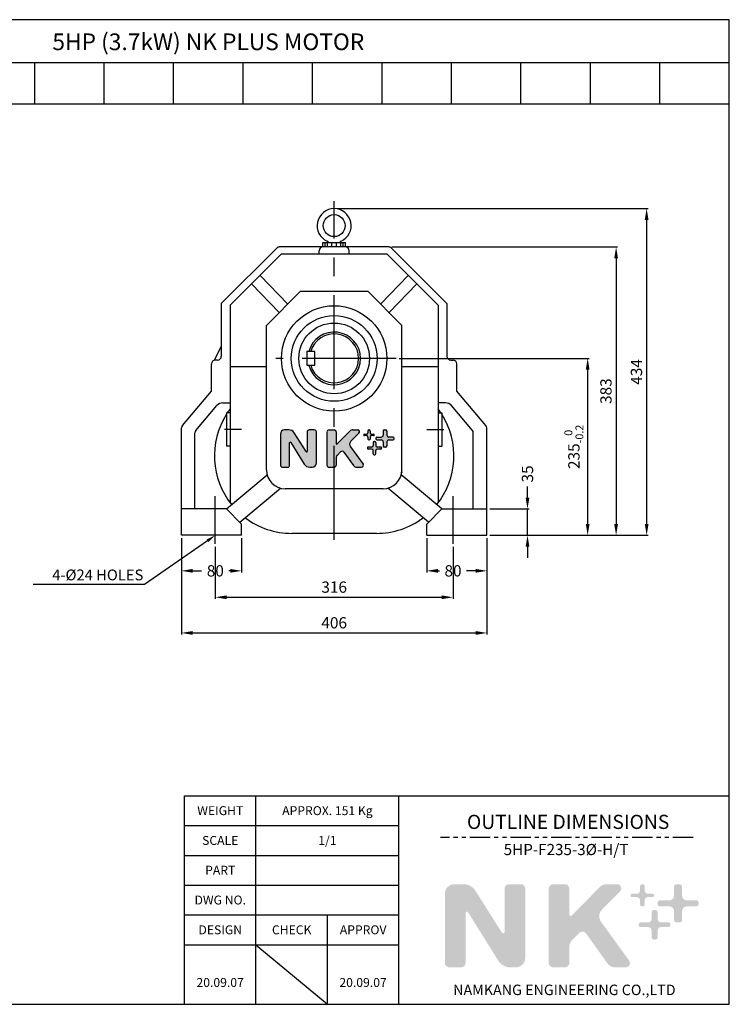
# Model space of a CAD drawing. Extents: x 1778 to 3628, y 0 to 1308.
# Drawn here: x 2684 to 3628, y 0 to 1308 of the extents above; entities that cross this region are included whole.
import ezdxf
from ezdxf.enums import TextEntityAlignment as Align

# ---------------------------------------------------------------- set-up
doc = ezdxf.new("R2010")
doc.units = 0
doc.header["$LTSCALE"] = 10
doc.header["$MEASUREMENT"] = 0
doc.linetypes.add('CENTER', pattern=[2, 1.25, -0.25, 0.25, -0.25])
doc.linetypes.add('PHANTOM', pattern=[63.5, 31.75, -6.35, 6.35, -6.35, 6.35, -6.35])
doc.layers.get('0').update_dxf_attribs({"linetype": 'CONTINUOUS'})
doc.layers.get('DEFPOINTS').update_dxf_attribs({"linetype": 'CONTINUOUS'})
for name, color, linetype in [('1', 7, 'CONTINUOUS'), ('CENTER', 1, 'CENTER'), ('PHANTOM', 1, 'PHANTOM')]:
    doc.layers.add(name, color=color, linetype=linetype)
doc.layers.add('AM_5', color=3, linetype='CONTINUOUS', lineweight=15)
doc.styles.add('SIMPLEX', font='simplex.shx')
doc.styles.get("Standard").update_dxf_attribs({"font": 'simplex.shx'})
doc.dimstyles.new('STANDARD$0', dxfattribs={"dimtxt": 0.18, "dimasz": 0.18, "dimexe": 0.18, "dimexo": 0.0625, "dimgap": 0.09, "dimtad": 0, "dimtih": 1, "dimtoh": 1, "dimdec": 4, "dimzin": 0, "dimdsep": 46, "dimtxsty": 'Standard', "dimcen": 0.09, "dimadec": 0, "dimazin": 0, "dimtfac": 1, "dimtdec": 4, "dimtofl": 0, "dimtmove": 0, "dimatfit": 3, "dimfxl": 0, "dimtolj": 1, "dimtzin": 0, "dimarcsym": 0})

# ---------------------------------------------------------------- blocks, each defined once
blk = doc.blocks.new('*D186')
at = {"layer": 'AM_5', "color": 31, "linetype": 'ByBlock', "lineweight": -2}
for p, q in [((2899.2, 619), (2899.2, 573.8)), ((2979.2, 619), (2979.2, 573.8)), ((2914.2, 575.8), (2926, 575.8)), ((2964.2, 575.8), (2962.3, 575.8))]:
    blk.add_line(p, q, dxfattribs=at)
at = {"layer": 'AM_5', "color": 31}
for points in [[(2914.2, 578.3), (2914.2, 573.3), (2899.2, 575.8)], [(2964.2, 578.3), (2964.2, 573.3), (2979.2, 575.8)]]:
    blk.add_solid(points, dxfattribs=at)
at = {"layer": 'DEFPOINTS', "color": 0}
for p in [(2899.2, 623), (2979.2, 623), (2979.2, 575.8)]:
    blk.add_point(p, dxfattribs=at)
at = {"layer": 'AM_5', "color": 31, "insert": (2944.2, 575.8), "char_height": 15, "attachment_point": 5, "style": 'SIMPLEX'}
blk.add_mtext('\\A1;80', dxfattribs=at)
blk = doc.blocks.new('*D187')
at = {"layer": 'AM_5', "color": 31, "linetype": 'ByBlock', "lineweight": -2}
for p, q in [((2899.2, 619), (2899.2, 491.3)), ((3305.2, 619), (3305.2, 491.3)), ((2914.2, 493.3), (3290.2, 493.3))]:
    blk.add_line(p, q, dxfattribs=at)
at = {"layer": 'AM_5', "color": 31}
for points in [[(2914.2, 495.8), (2914.2, 490.8), (2899.2, 493.3)], [(3290.2, 495.8), (3290.2, 490.8), (3305.2, 493.3)]]:
    blk.add_solid(points, dxfattribs=at)
at = {"layer": 'DEFPOINTS', "color": 0}
for p in [(2899.2, 623), (3305.2, 623), (3305.2, 493.3)]:
    blk.add_point(p, dxfattribs=at)
at = {"layer": 'AM_5', "color": 31, "insert": (3102.2, 506.8), "char_height": 15, "attachment_point": 5, "style": 'SIMPLEX'}
blk.add_mtext('\\A1;406', dxfattribs=at)
blk = doc.blocks.new('*D188')
at = {"layer": 'AM_5', "color": 31, "linetype": 'ByBlock', "lineweight": -2}
for p, q in [((3359.2, 673), (3359.2, 688)), ((3309.2, 658), (3361.2, 658)), ((3359.2, 623), (3359.2, 658)), ((3309.2, 623), (3361.2, 623)), ((3359.2, 608), (3359.2, 593))]:
    blk.add_line(p, q, dxfattribs=at)
at = {"layer": 'AM_5', "color": 31}
for points in [[(3356.7, 673), (3361.7, 673), (3359.2, 658)], [(3356.7, 608), (3361.7, 608), (3359.2, 623)]]:
    blk.add_solid(points, dxfattribs=at)
at = {"layer": 'DEFPOINTS', "color": 0}
for p in [(3305.2, 658), (3359.2, 658), (3305.2, 623)]:
    blk.add_point(p, dxfattribs=at)
at = {"layer": 'AM_5', "color": 31, "insert": (3359.2, 704.5), "char_height": 15, "attachment_point": 5, "rotation": 90, "style": 'SIMPLEX'}
blk.add_mtext('\\A1;35', dxfattribs=at)
blk = doc.blocks.new('*D189')
at = {"layer": 'AM_5', "color": 31, "linetype": 'ByBlock', "lineweight": -2}
for p, q in [((3188.5, 858), (3441.2, 858)), ((3439.2, 638), (3439.2, 843)), ((3309.2, 623), (3441.2, 623))]:
    blk.add_line(p, q, dxfattribs=at)
at = {"layer": 'AM_5', "color": 31}
for points in [[(3436.7, 843), (3441.7, 843), (3439.2, 858)], [(3436.7, 638), (3441.7, 638), (3439.2, 623)]]:
    blk.add_solid(points, dxfattribs=at)
at = {"layer": 'DEFPOINTS', "color": 0}
for p in [(3184.5, 858), (3439.2, 858), (3305.2, 623)]:
    blk.add_point(p, dxfattribs=at)
at = {"layer": 'AM_5', "color": 31, "insert": (3420.9, 740.5), "char_height": 15, "attachment_point": 5, "rotation": 90, "style": 'SIMPLEX'}
blk.add_mtext('\\A1;235{\\H0.7x;\\S 0^ -0.2;}', dxfattribs=at)
blk = doc.blocks.new('*D190')
at = {"layer": 'AM_5', "color": 31, "linetype": 'ByBlock', "lineweight": -2}
for p, q in [((3225.2, 619), (3225.2, 573.8)), ((3305.2, 619), (3305.2, 573.8)), ((3240.2, 575.8), (3242, 575.8)), ((3290.2, 575.8), (3278.3, 575.8))]:
    blk.add_line(p, q, dxfattribs=at)
at = {"layer": 'AM_5', "color": 31}
for points in [[(3240.2, 578.3), (3240.2, 573.3), (3225.2, 575.8)], [(3290.2, 578.3), (3290.2, 573.3), (3305.2, 575.8)]]:
    blk.add_solid(points, dxfattribs=at)
at = {"layer": 'DEFPOINTS', "color": 0}
for p in [(3225.2, 623), (3305.2, 623), (3305.2, 575.8)]:
    blk.add_point(p, dxfattribs=at)
at = {"layer": 'AM_5', "color": 31, "insert": (3260.2, 575.8), "char_height": 15, "attachment_point": 5, "style": 'SIMPLEX'}
blk.add_mtext('\\A1;80', dxfattribs=at)
blk = doc.blocks.new('*D191')
at = {"layer": 'AM_5', "color": 31, "linetype": 'ByBlock', "lineweight": -2}
for p, q in [((3178.9, 1006), (3479, 1006)), ((3477, 991), (3477, 638)), ((3309.2, 623), (3479, 623))]:
    blk.add_line(p, q, dxfattribs=at)
at = {"layer": 'AM_5', "color": 31}
for points in [[(3474.5, 991), (3479.5, 991), (3477, 1006)], [(3474.5, 638), (3479.5, 638), (3477, 623)]]:
    blk.add_solid(points, dxfattribs=at)
at = {"layer": 'DEFPOINTS', "color": 0}
for p in [(3174.9, 1006), (3305.2, 623), (3477, 623)]:
    blk.add_point(p, dxfattribs=at)
at = {"layer": 'AM_5', "color": 31, "insert": (3463.5, 814.5), "char_height": 15, "attachment_point": 5, "rotation": 90, "style": 'SIMPLEX'}
blk.add_mtext('\\A1;383', dxfattribs=at)
blk = doc.blocks.new('*D192')
at = {"layer": 'AM_5', "color": 31, "linetype": 'ByBlock', "lineweight": -2}
for p, q in [((3106.2, 1057), (3519.6, 1057)), ((3517.6, 1042), (3517.6, 638)), ((3309.2, 623), (3519.6, 623))]:
    blk.add_line(p, q, dxfattribs=at)
at = {"layer": 'AM_5', "color": 31}
for points in [[(3515.1, 1042), (3520.1, 1042), (3517.6, 1057)], [(3515.1, 638), (3520.1, 638), (3517.6, 623)]]:
    blk.add_solid(points, dxfattribs=at)
at = {"layer": 'DEFPOINTS', "color": 0}
for p in [(3102.2, 1057), (3305.2, 623), (3517.6, 623)]:
    blk.add_point(p, dxfattribs=at)
at = {"layer": 'AM_5', "color": 31, "insert": (3504.1, 840), "char_height": 15, "attachment_point": 5, "rotation": 90, "style": 'SIMPLEX'}
blk.add_mtext('\\A1;434', dxfattribs=at)
blk = doc.blocks.new('*D193')
at = {"layer": 'AM_5', "color": 31, "linetype": 'ByBlock', "lineweight": -2}
for p, q in [((2944.2, 607.5), (2944.2, 538.7)), ((3260.2, 607.5), (3260.2, 538.7)), ((2959.2, 540.7), (3245.2, 540.7))]:
    blk.add_line(p, q, dxfattribs=at)
at = {"layer": 'AM_5', "color": 31}
for points in [[(2959.2, 543.2), (2959.2, 538.2), (2944.2, 540.7)], [(3245.2, 543.2), (3245.2, 538.2), (3260.2, 540.7)]]:
    blk.add_solid(points, dxfattribs=at)
at = {"layer": 'DEFPOINTS', "color": 0}
for p in [(2944.2, 611.5), (3260.2, 611.5), (3260.2, 540.7)]:
    blk.add_point(p, dxfattribs=at)
at = {"layer": 'AM_5', "color": 31, "insert": (3102.2, 554.2), "char_height": 15, "attachment_point": 5, "style": 'SIMPLEX'}
blk.add_mtext('\\A1;316', dxfattribs=at)

msp = doc.modelspace()

# ---------------------------------------------------------------- hatches: boundary and pattern name
h = msp.add_hatch(color=256)
h.dxf.hatch_style = 1
h.paths.add_polyline_path([(3043.01853, 745.81387, -0.7541854933), (3044.57215, 746.25801), (3062.52651, 717.42178, 0.2590471819), (3069.65977, 713.46024), (3073.01753, 713.46024, 0.4142135624), (3078.61949, 719.0622), (3078.61949, 760.23546, 0.4142135624), (3075.81851, 763.03644), (3069.09608, 763.03644, 0.4142135624), (3066.2951, 760.23546), (3066.2951, 734.56048, -0.7510157675), (3064.7451, 734.11058), (3048.88317, 759.13249, 0.2568889539), (3041.78609, 763.03644), (3036.29668, 763.03644, 0.4142135624), (3030.69472, 757.43448), (3030.69472, 716.26122, 0.4142135624), (3033.4957, 713.46024), (3040.21755, 713.46024, 0.4142135624), (3043.01853, 716.26122)])
h.paths.add_polyline_path([(3104.94777, 760.23546, 0.4142135624), (3102.14679, 763.03644), (3095.42429, 763.03644, 0.4142135624), (3092.62331, 760.23546), (3092.62331, 716.26122, 0.4142135624), (3095.42429, 713.46024), (3102.14679, 713.46024, 0.4142135624), (3104.94777, 716.26122), (3104.94777, 725.91391)])
h.paths.add_polyline_path([(3123.83987, 740.62131, -0.3675102077), (3124.39617, 747.85515), (3135.1891, 758.74066, 0.6666354374), (3133.39897, 763.03644), (3127.14949, 763.03644, 0.2009286444), (3123.1577, 761.36483), (3106.38684, 744.3318, -0.6709866617), (3104.94777, 744.92135), (3104.94777, 725.91391), (3104.94777, 725.71785, -0.1978027207), (3106.57167, 729.66208), (3110.73961, 733.86577, -0.464630066), (3115.00724, 733.52261), (3127.67393, 715.8043, 0.2421070118), (3132.23112, 713.46024), (3138.58728, 713.46024, 0.6125623376), (3140.62775, 717.46145)])
h.paths.add_polyline_path([(3155.51499, 756.33951, 0.4640772386), (3154.68642, 757.31964), (3151.88627, 757.31964, -0.4142135624), (3149.92559, 759.28033), (3149.92559, 761.80121, 0.4142135624), (3148.80519, 762.9216), (3148.245, 762.9216, 0.4142135624), (3147.12461, 761.80121), (3147.12461, 759.28033, -0.4142135624), (3145.16392, 757.31964), (3142.36211, 757.31964, 0.4640772386), (3141.53353, 756.33951, 0.4640772386), (3142.36211, 755.35937), (3145.16392, 755.35937, -0.4142135624), (3147.12461, 753.39868), (3147.12461, 750.8778, 0.4142135624), (3148.245, 749.75741), (3148.80519, 749.75741, 0.4142135624), (3149.92559, 750.8778), (3149.92559, 753.39868, -0.4142135624), (3151.88627, 755.35937), (3154.68642, 755.35937, 0.4640772386)])
h.paths.add_polyline_path([(3165.25289, 739.11369, 0.4142135624), (3164.1325, 740.23408), (3159.58931, 740.23408, -0.4142135624), (3157.62862, 742.19476), (3157.62862, 746.23832, 0.4142135624), (3156.22813, 747.63881), (3155.38757, 747.63881, 0.4142135624), (3153.98708, 746.23832), (3153.98708, 742.19476, -0.4142135624), (3152.02639, 740.23408), (3147.48773, 740.23408, 0.4142135624), (3146.36734, 739.11369), (3146.36734, 738.55349, 0.4142135624), (3147.48773, 737.4331), (3152.02639, 737.4331, -0.4142135624), (3153.98708, 735.47241), (3153.98708, 731.42886, 0.4142135624), (3155.38757, 730.02837), (3156.22813, 730.02837, 0.4142135624), (3157.62862, 731.42886), (3157.62862, 735.47241, -0.4142135624), (3159.58931, 737.4331), (3164.1325, 737.4331, 0.4142135624), (3165.25289, 738.55349)])
h.paths.add_polyline_path([(3180.61453, 753.39811), (3175.01206, 753.39811, -0.4142135624), (3172.21108, 756.19909), (3172.21108, 761.52111, 0.4142135624), (3170.81059, 762.9216), (3168.83135, 762.9216, 0.4142135624), (3167.43086, 761.52111), (3167.43086, 756.19909, -0.4142135624), (3164.62988, 753.39811), (3159.02911, 753.39811, 0.4142135624), (3157.62862, 751.99762), (3157.62862, 751.1579, 0.4142135624), (3159.02911, 749.75741), (3164.62988, 749.75741, -0.4142135624), (3167.43086, 746.95643), (3167.43086, 741.63457, 0.4142135624), (3168.83135, 740.23408), (3170.81059, 740.23408, 0.4142135624), (3172.21108, 741.63457), (3172.21108, 746.95643, -0.4142135624), (3175.01206, 749.75741), (3180.61453, 749.75741, 0.4142135624), (3182.01502, 751.1579), (3182.01502, 751.99762, 0.4142135624)])
h = msp.add_hatch(color=256)
h.dxf.hatch_style = 1
h.paths.add_polyline_path([(3276.86436, 121.20095, -0.7541854933), (3280.32609, 122.19057), (3320.33148, 57.93854, 0.2590471819), (3336.2256, 49.11154), (3343.70727, 49.11154, 0.4142135624), (3356.18939, 61.59367), (3356.18939, 153.33473, 0.4142135624), (3349.94833, 159.5758), (3334.9696, 159.5758, 0.4142135624), (3328.72854, 153.33473), (3328.72854, 96.12648, -0.7510157675), (3325.27487, 95.12403), (3289.93178, 150.87713, 0.2568889539), (3274.11828, 159.5758), (3261.88694, 159.5758, 0.4142135624), (3249.40481, 147.09367), (3249.40481, 55.35261, 0.4142135624), (3255.64588, 49.11154), (3270.6233, 49.11154, 0.4142135624), (3276.86436, 55.35261)])
h.paths.add_polyline_path([(3414.85331, 153.33473, 0.4142135624), (3408.61225, 159.5758), (3393.63336, 159.5758, 0.4142135624), (3387.39229, 153.33473), (3387.39229, 55.35261, 0.4142135624), (3393.63336, 49.11154), (3408.61225, 49.11154, 0.4142135624), (3414.85331, 55.35261), (3414.85331, 76.86045)])
h.paths.add_polyline_path([(3456.94814, 109.63105, -0.3675102077), (3458.18767, 125.74927), (3482.23616, 150.00405, 0.6666354374), (3478.24744, 159.5758), (3464.32253, 159.5758, 0.2009286444), (3455.42815, 155.85115), (3418.05979, 117.89865, -0.6709866617), (3414.85331, 119.21228), (3414.85331, 76.86045), (3414.85331, 76.42358, -0.1978027207), (3418.47163, 85.212), (3427.75852, 94.57855, -0.464630066), (3437.26753, 93.81392), (3465.49107, 54.3345, 0.2421070118), (3475.64528, 49.11154), (3489.80789, 49.11154, 0.6125623376), (3494.35439, 58.02691)])
h.paths.add_polyline_path([(3527.52573, 144.65388, 0.4640772386), (3525.67952, 146.83779), (3519.44032, 146.83779, -0.4142135624), (3515.07157, 151.20653), (3515.07157, 156.82349, 0.4142135624), (3512.57515, 159.31991), (3511.32693, 159.31991, 0.4142135624), (3508.83051, 156.82349), (3508.83051, 151.20653, -0.4142135624), (3504.46177, 146.83779), (3498.21884, 146.83779, 0.4640772386), (3496.37264, 144.65388, 0.4640772386), (3498.21884, 142.46997), (3504.46177, 142.46997, -0.4142135624), (3508.83051, 138.10122), (3508.83051, 132.48427, 0.4142135624), (3511.32693, 129.98784), (3512.57515, 129.98784, 0.4142135624), (3515.07157, 132.48427), (3515.07157, 138.10122, -0.4142135624), (3519.44032, 142.46997), (3525.67952, 142.46997, 0.4640772386)])
h.paths.add_polyline_path([(3549.22342, 106.2718, 0.4142135624), (3546.727, 108.76823), (3536.604, 108.76823, -0.4142135624), (3532.23526, 113.13697), (3532.23526, 122.1467, 0.4142135624), (3529.11472, 125.26723), (3527.2418, 125.26723, 0.4142135624), (3524.12127, 122.1467), (3524.12127, 113.13697, -0.4142135624), (3519.75253, 108.76823), (3509.63962, 108.76823, 0.4142135624), (3507.14319, 106.2718), (3507.14319, 105.02359, 0.4142135624), (3509.63962, 102.52717), (3519.75253, 102.52717, -0.4142135624), (3524.12127, 98.15842), (3524.12127, 89.1487, 0.4142135624), (3527.2418, 86.02816), (3529.11472, 86.02816, 0.4142135624), (3532.23526, 89.1487), (3532.23526, 98.15842, -0.4142135624), (3536.604, 102.52717), (3546.727, 102.52717, 0.4142135624), (3549.22342, 105.02359)])
h.paths.add_polyline_path([(3583.45179, 138.09993), (3570.96852, 138.09993, -0.4142135624), (3564.72746, 144.34099), (3564.72746, 156.19938, 0.4142135624), (3561.60693, 159.31991), (3557.19684, 159.31991, 0.4142135624), (3554.07631, 156.19938), (3554.07631, 144.34099, -0.4142135624), (3547.83525, 138.09993), (3535.35579, 138.09993, 0.4142135624), (3532.23526, 134.9794), (3532.23526, 133.10837, 0.4142135624), (3535.35579, 129.98784), (3547.83525, 129.98784, -0.4142135624), (3554.07631, 123.74678), (3554.07631, 111.88876, 0.4142135624), (3557.19684, 108.76823), (3561.60693, 108.76823, 0.4142135624), (3564.72746, 111.88876), (3564.72746, 123.74678, -0.4142135624), (3570.96852, 129.98784), (3583.45179, 129.98784, 0.4142135624), (3586.57233, 133.10837), (3586.57233, 134.9794, 0.4142135624)])

# ---------------------------------------------------------------- linework, layer by layer
for p, q in [((2057.64116, 1251.05577), (3627.50727, 1251.05577)), ((2704.05662, 1196.08847), (2704.05662, 1251.05577)), ((2796.40168, 1196.08847), (2796.40168, 1251.05577)), ((2888.74675, 1196.08847), (2888.74675, 1251.05577)), ((2981.09181, 1196.08847), (2981.09181, 1251.05577)), ((3073.43688, 1196.08847), (3073.43688, 1251.05577)), ((3165.78194, 1196.08847), (3165.78194, 1251.05577)), ((3258.12701, 1196.08847), (3258.12701, 1251.05577)), ((3350.47207, 1196.08847), (3350.47207, 1251.05577)), ((3442.81714, 1196.08847), (3442.81714, 1251.05577)), ((3535.1622, 1196.08847), (3535.1622, 1251.05577)), ((1778.40727, 1196.08847), (3627.50727, 1196.08847)), ((3087.18006, 1005.97122), (3087.18006, 1011.97122)), ((3087.18006, 1011.97122), (3117.18006, 1011.97122)), ((3090.18006, 1005.97122), (3090.18006, 1011.97122)), ((3093.18006, 1005.97122), (3093.18006, 1011.97122)), ((3099.18006, 1005.97122), (3099.18006, 1011.97122)), ((3105.18006, 1005.97122), (3105.18006, 1011.97122)), ((3111.18006, 1005.97122), (3111.18006, 1011.97122)), ((3114.18006, 1005.97122), (3114.18006, 1011.97122)), ((3117.18006, 1005.97122), (3117.18006, 1011.97122)), ((3025.89559, 1004.50676), (2952.18006, 930.79122)), ((3032.25606, 996.97122), (2964.00006, 928.71522)), ((3174.92899, 1005.97122), (3029.43113, 1005.97122)), ((3032.25606, 996.97122), (3172.10405, 996.97122)), ((3172.10405, 996.97122), (3240.36006, 928.71522)), ((3178.46452, 1004.50676), (3252.18006, 930.79122)), ((3003.8303, 968.27137), (3040.4723, 929.80937)), ((3200.52982, 968.27137), (3163.88782, 929.80937)), ((2992.24582, 957.23507), (3028.88782, 918.77307)), ((3212.11429, 957.23507), (3175.4723, 918.77307)), ((3057.18006, 946.79122), (3012.18006, 901.79122)), ((3147.18006, 946.79122), (3057.18006, 946.79122)), ((3147.18006, 946.79122), (3192.18006, 901.79122)), ((2952.18006, 930.79122), (2952.18006, 860.79122)), ((2964.00006, 928.71522), (2964.00006, 666.11947)), ((3240.36006, 928.71522), (3240.36006, 666.11947)), ((3252.18006, 930.79122), (3252.18006, 860.79122)), ((3012.18006, 709.79122), (3012.18006, 901.79122)), ((3192.18006, 709.79122), (3192.18006, 901.79122)), ((2951.90698, 873.81248), (2942.59294, 855.53264)), ((2939.18006, 814.61367), (2939.18006, 850.79122)), ((2947.18006, 855.79122), (2944.18006, 855.79122)), ((3257.18006, 855.79122), (3260.18006, 855.79122)), ((3265.18006, 814.61367), (3265.18006, 850.79122)), ((3012.18006, 846.79122), (2964.00006, 846.79122)), ((3240.36006, 846.79122), (3192.18006, 846.79122)), ((2900.37056, 768.96103), (2939.18006, 814.61367)), ((3303.98956, 768.96103), (3265.18006, 814.61367)), ((2954.00006, 798.81657), (2964.00006, 798.81657)), ((3250.36006, 798.81657), (3240.36006, 798.81657)), ((2918.37056, 762.34402), (2946.38106, 795.29352)), ((2964.00006, 785.49109), (2959.00006, 785.49109)), ((2959.00006, 785.49109), (2959.00006, 741.49109)), ((3240.36006, 785.49109), (3245.36006, 785.49109)), ((3245.36006, 785.49109), (3245.36006, 741.49109)), ((3285.98956, 762.34402), (3257.97906, 795.29352)), ((2899.18006, 622.97122), (2899.18006, 765.72255)), ((2917.18006, 657.97122), (2917.18006, 759.10555)), ((3041.78609, 763.03644), (3036.29668, 763.03644)), ((3064.7451, 734.11058), (3048.88317, 759.13249)), ((3066.2951, 760.23546), (3066.2951, 734.56048)), ((3075.81851, 763.03644), (3069.09608, 763.03644)), ((3078.61949, 719.0622), (3078.61949, 760.23546)), ((3092.62331, 760.21586), (3092.62331, 716.26122)), ((3095.42429, 763.03644), (3102.14679, 763.03644)), ((3104.94777, 760.23546), (3104.94777, 744.92135)), ((3123.1577, 761.36483), (3106.38684, 744.3318)), ((3124.39617, 747.85515), (3135.1891, 758.74066)), ((3127.14949, 763.03644), (3133.39897, 763.03644)), ((3147.12461, 761.80121), (3147.12461, 759.28033)), ((3148.245, 762.9216), (3148.80519, 762.9216)), ((3149.92559, 761.80121), (3149.92559, 759.28033)), ((3167.43086, 761.52111), (3167.43086, 756.19909)), ((3168.83135, 762.9216), (3170.81059, 762.9216)), ((3172.21108, 761.52111), (3172.21108, 756.19909)), ((3287.18006, 657.97122), (3287.18006, 759.10555)), ((3305.18006, 622.97122), (3305.18006, 765.72255)), ((3030.69472, 757.43448), (3030.69472, 716.26122)), ((3043.01853, 716.26122), (3043.01853, 745.81387)), ((3044.57215, 746.25801), (3062.52651, 717.42178)), ((3141.52181, 756.19966), (3141.52181, 756.47935)), ((3142.36211, 757.31964), (3145.16392, 757.31964)), ((3145.16392, 755.35937), (3142.36211, 755.35937)), ((3147.12461, 753.39868), (3147.12461, 750.8778)), ((3148.245, 749.75741), (3148.80519, 749.75741)), ((3149.92559, 753.39868), (3149.92559, 750.8778)), ((3151.88627, 757.31964), (3154.68642, 757.31964)), ((3154.68642, 755.35937), (3151.88627, 755.35937)), ((3153.98708, 746.23832), (3153.98708, 742.19476)), ((3155.38757, 747.63881), (3156.22813, 747.63881)), ((3155.52671, 756.47935), (3155.52671, 756.19966)), ((3157.62862, 751.99762), (3157.62862, 751.1579)), ((3157.62862, 746.23832), (3157.62862, 742.19476)), ((3159.02911, 753.39811), (3164.62988, 753.39811)), ((3159.02911, 749.75741), (3164.62988, 749.75741)), ((3167.43086, 746.95643), (3167.43086, 741.63457)), ((3172.21108, 746.95643), (3172.21108, 741.63457)), ((3180.61453, 753.39811), (3175.01206, 753.39811)), ((3175.01206, 749.75741), (3180.61453, 749.75741)), ((3182.01502, 751.1579), (3182.01502, 751.99762)), ((2964.00006, 741.49109), (2959.00006, 741.49109)), ((3106.57167, 729.66208), (3110.73961, 733.86577)), ((3115.00724, 733.52261), (3127.67393, 715.8043)), ((3123.83987, 740.6017), (3140.62775, 717.46145)), ((3146.36734, 739.11369), (3146.36734, 738.55349)), ((3152.02639, 740.23408), (3147.48773, 740.23408)), ((3152.02639, 737.4331), (3147.48773, 737.4331)), ((3153.98708, 731.42886), (3153.98708, 735.47241)), ((3157.62862, 731.42886), (3157.62862, 735.47241)), ((3164.1325, 740.23408), (3159.58931, 740.23408)), ((3164.1325, 737.4331), (3159.58931, 737.4331)), ((3165.25289, 739.11369), (3165.25289, 738.55349)), ((3170.81059, 740.23408), (3168.83135, 740.23408)), ((3240.36006, 741.49109), (3245.36006, 741.49109)), ((3104.94777, 725.91391), (3104.94777, 716.26122)), ((3155.38757, 730.02837), (3156.22813, 730.02837)), ((3033.4957, 713.46024), (3040.21755, 713.46024)), ((3069.65977, 713.46024), (3073.01753, 713.46024)), ((3095.42429, 713.46024), (3102.14679, 713.46024)), ((3132.23112, 713.46024), (3138.58728, 713.46024)), ((2959.18006, 657.97122), (3013.00987, 703.4036)), ((3245.18006, 657.97122), (3191.35025, 703.4036)), ((2976.92087, 640.23041), (3030.72306, 685.63947)), ((3167.18006, 684.79122), (3037.18006, 684.79122)), ((3227.43924, 640.23041), (3173.63706, 685.63947)), ((2959.18006, 657.97122), (2899.18006, 657.97122)), ((2959.18006, 657.97122), (2979.18006, 637.97122)), ((3245.18006, 657.97122), (3225.18006, 637.97122)), ((3245.18006, 657.97122), (3305.18006, 657.97122)), ((2979.18006, 622.97122), (2979.18006, 637.97122)), ((3225.18006, 622.97122), (3225.18006, 637.97122)), ((2979.18006, 622.97122), (2899.18006, 622.97122)), ((3158.43006, 625.54122), (3045.93006, 625.54122)), ((3225.18006, 622.97122), (3305.18006, 622.97122)), ((2903.25811, 0), (2903.25811, 277.0352)), ((2903.25811, 277.0352), (3627.50727, 277.0352)), ((2998.24161, 0), (2998.24161, 277.0352)), ((3188.2086, 0), (3188.2086, 277.0352)), ((2903.25811, 237.45874), (3188.2086, 237.45874)), ((2903.25811, 197.88228), (3188.2086, 197.88228)), ((2903.25811, 158.30583), (3188.2086, 158.30583)), ((2903.25811, 118.72937), (3188.2086, 118.72937)), ((3093.22511, 0), (3093.22511, 118.72937)), ((2903.25811, 79.15291), (3188.2086, 79.15291)), ((2998.24161, 79.15291), (3093.22511, 0))]:
    msp.add_line(p, q)
at = {"linetype": 'ByBlock', "lineweight": -2}
msp.add_line((2850.11266, 557.84252), (2702.04853, 557.84252), dxfattribs=at)
for points in [[(1778.40727, 0), (3627.50727, 0), (3627.50727, 1307.9), (1778.40727, 1307.9)], [(3065.68006, 848.97122), (3076.68006, 848.97122), (3076.68006, 866.97122), (3065.68006, 866.97122)]]:
    msp.add_lwpolyline(points, close=True)
msp.add_lwpolyline([(2933.8207, 615.7988), (2850.11266, 557.84252)], dxfattribs=at)
for centre, radius in [((3102.18006, 1034.32905), 14.64217), ((3102.18006, 857.97122), 70), ((3102.18006, 857.97122), 57), ((3102.18006, 857.97122), 46.98013)]:
    msp.add_circle(centre, radius)
for centre, radius, start, end in [((3102.18006, 1034.32905), 22.64217, 293.8994025, 246.1005975), ((3091.38646, 1009.97122), 4, 30, 66.1005975), ((3112.97366, 1009.97122), 4, 113.8994025, 150), ((3029.43113, 1000.97122), 5, 90, 135), ((3117.18006, 1000.97122), 5, 0, 90), ((3174.92899, 1000.97122), 5, 45, 90), ((3102.18006, 857.97122), 35, 194.90059669, 165.09940331), ((3102.18006, 857.97122), 32.5, 196.07664983, 163.92335017), ((2944.18006, 850.79122), 5, 90, 180), ((2947.18006, 860.79122), 5, 270, 0), ((3257.18006, 860.79122), 5, 180, 270), ((3260.18006, 850.79122), 5, 0, 90), ((2954.00006, 788.81657), 10, 90, 139.6320011), ((3250.36006, 788.81657), 10, 40.3679989, 90), ((3045.93006, 728.54122), 103, 142.6965408, 146.43302538), ((3158.43006, 728.54122), 103, 33.56697462, 37.3034592), ((3045.93006, 728.54122), 103, 147.56287768, 219.03905327), ((3158.43006, 728.54122), 103, 320.96094673, 32.43712232), ((2904.18006, 765.72255), 5, 139.6320011, 180), ((2922.18006, 759.10555), 5, 139.6320011, 180), ((3036.29668, 757.43448), 5.60196, 90, 180), ((3041.78609, 754.6335), 8.40294, 32.37149212, 90), ((3069.09608, 760.23546), 2.80098, 90, 180), ((3075.81851, 760.23546), 2.80098, 0, 90), ((3095.42429, 760.23546), 2.80098, 90, 180), ((3102.14679, 760.23546), 2.80098, 0, 90), ((3127.14949, 757.43448), 5.60196, 90, 135.44433717), ((3133.39897, 760.51556), 2.52088, 315.24468497, 90), ((3145.16392, 759.28033), 1.96069, 270, 0), ((3148.245, 761.80121), 1.12039, 90, 180), ((3148.80519, 761.80121), 1.12039, 360, 90), ((3151.88627, 759.28033), 1.96069, 180, 270), ((3168.83135, 761.52111), 1.40049, 90, 180), ((3170.81059, 761.52111), 1.40049, 0, 90), ((3282.18006, 759.10555), 5, 0, 40.3679989), ((3300.18006, 765.72255), 5, 0, 40.3679989), ((3043.85882, 745.81387), 0.84029, 31.90772537, 180), ((3128.37423, 743.91092), 5.60196, 135.24468497, 215.96026633), ((3142.36211, 756.47935), 0.84029, 90, 180), ((3142.36211, 756.19966), 0.84029, 180, 270), ((3145.16392, 753.39868), 1.96069, 0, 90), ((3148.245, 750.8778), 1.12039, 180, 270), ((3148.80519, 750.8778), 1.12039, 270, 0), ((3151.88627, 753.39868), 1.96069, 90, 180), ((3155.38757, 746.23832), 1.40049, 90, 180), ((3154.68642, 756.47935), 0.84029, 0, 90), ((3154.68642, 756.19966), 0.84029, 270, 0), ((3156.22813, 746.23832), 1.40049, 0, 90), ((3159.02911, 751.99762), 1.40049, 90, 180), ((3159.02911, 751.1579), 1.40049, 180, 270), ((3164.62988, 756.19909), 2.80098, 270, 0), ((3164.62988, 746.95643), 2.80098, 0, 90), ((3175.01206, 756.19909), 2.80098, 180, 270), ((3175.01206, 746.95643), 2.80098, 90, 180), ((3180.61453, 751.99762), 1.40049, 0, 90), ((3180.61453, 751.1579), 1.40049, 270, 0), ((3065.4548, 734.56048), 0.84029, 212.37149212, 360), ((3105.78807, 744.92135), 0.84029, 180, 315.44433717), ((3112.72864, 731.89366), 2.80098, 35.56069385, 135.24468497), ((3147.48773, 739.11369), 1.12039, 90, 180), ((3147.48773, 738.55349), 1.12039, 180, 270), ((3152.02639, 742.19476), 1.96069, 270, 0), ((3152.02639, 735.47241), 1.96069, 0, 90), ((3159.58931, 742.19476), 1.96069, 180, 270), ((3159.58931, 735.47241), 1.96069, 90, 180), ((3164.1325, 739.11369), 1.12039, 0, 90), ((3164.1325, 738.55349), 1.12039, 270, 0), ((3168.83135, 741.63457), 1.40049, 180, 270), ((3170.81059, 741.63457), 1.40049, 270, 0), ((3110.54973, 725.71785), 5.60196, 135.24468497, 180), ((3155.38757, 731.42886), 1.40049, 180, 270), ((3156.22813, 731.42886), 1.40049, 270, 0), ((2898.51339, 734.38382), 24.66667, 270, 271.54872317), ((3037.18006, 709.79122), 25, 180, 270), ((3033.4957, 716.26122), 2.80098, 180, 270), ((3040.21755, 716.26122), 2.80098, 270, 0), ((3069.65977, 721.86318), 8.40294, 211.90772537, 270), ((3073.01753, 719.0622), 5.60196, 270, 0), ((3095.42429, 716.26122), 2.80098, 180, 270), ((3102.14679, 716.26122), 2.80098, 270, 0), ((3132.23112, 719.0622), 5.60196, 215.56069385, 270), ((3138.58728, 715.98112), 2.52088, 270, 35.96026633), ((3167.18006, 709.79122), 25, 270, 0), ((3045.93006, 728.54122), 103, 233.05432529, 270), ((3158.43006, 728.54122), 103, 270, 306.94567471)]:
    msp.add_arc(centre, radius, start, end)
at = {"ltscale": 10}
msp.add_arc((3087.18006, 1000.97122), 5, 90, 180, dxfattribs=at)
msp.add_point((3192.18006, 706.97122))
msp.add_solid([(2932.6253, 617.52536), (2944.18006, 622.97122), (2935.01611, 614.07224)])
at = {"layer": '1'}
for p, q in [((3082.18006, 996.97122), (3082.18006, 1000.97122)), ((3122.18006, 996.97122), (3122.18006, 1000.97122))]:
    msp.add_line(p, q, dxfattribs=at)
at = {"layer": 'CENTER', "ltscale": 10}
for p, q in [((3102.18006, 617.05824), (3102.18006, 1066.97122)), ((3184.49339, 857.97122), (3024.52665, 857.97122)), ((2979.02075, 763.49109), (2956.5527, 763.49109)), ((3225.33937, 763.49109), (3247.80742, 763.49109)), ((2944.18006, 611.53802), (2944.18006, 675.01554)), ((3260.18006, 611.53802), (3260.18006, 675.01554))]:
    msp.add_line(p, q, dxfattribs=at)
at = {"layer": 'PHANTOM', "ltscale": 0.085}
msp.add_line((3579.44309, 221.76657), (3243.68741, 221.76657), dxfattribs=at)

# ---------------------------------------------------------------- texts
for s, p in [('WEIGHT', (2950.74986, 257.24697)), ('APPROX. 151 Kg', (3093.22511, 257.24697)), ('SCALE', (2950.74986, 217.67051)), ('1/1', (3093.22511, 217.67051)), ('PART', (2950.74986, 178.09405)), ('DWG NO.', (2950.74986, 138.5176)), ('DESIGN', (2950.74986, 98.94114)), ('CHECK', (3045.73336, 98.94114)), ('APPROV', (3140.71685, 98.94114)), ('20.09.07', (2950.63162, 28.97498)), ('20.09.07', (3140.59862, 28.97498))]:
    msp.add_text(s, height=11.872937).set_placement(p, align=Align.MIDDLE_CENTER)
at = {"attachment_point": 5, "style": 'SIMPLEX'}
for s, insert, char_height in [('\\A1;5HP (3.7kW) NK PLUS MOTOR', (2934.91928, 1278.53942), 22.1896017), ('{\\fHYmjrE|b0|i0|c129|p18;OUTLINE DIMENSIONS}', (3413.23365, 242.31228), 18.7988169), ('\\A1;{\\fHYmjrE|b0|i0|c129|p18;5HP-F235-3\\fISOCPEUR|b0|i0|c0|p34;%%C-\\fHYmjrE|b0|i0|c129|p18;H/T}', (3410.48029, 205.60278), 14.8411712), ('\\f휴먼견출명조|b0|i0|c129|p18;NAMKANG ENGINEERING CO.,LTD', (3408.22553, 19.16759), 13.9309127)]:
    msp.add_mtext(s, dxfattribs=dict(at, insert=insert, char_height=char_height))
at = {"insert": (2848.4796, 577.54563), "char_height": 14.3731097, "attachment_point": 3}
msp.add_mtext('4-%%C24 HOLES', dxfattribs=at)

# ---------------------------------------------------------------- dimensions: what is measured, and where the dimension line sits
at = {"layer": 'AM_5'}
for base, p1, picture, middle in [((3517.62011, 622.97122), (3102.18006, 1056.97122), '*D192', (3504.12011, 839.97122)), ((3476.99107, 622.97122), (3174.92899, 1005.97122), '*D191', (3463.49107, 814.47122))]:
    dim = msp.add_linear_dim(base=base, p1=p1, p2=(3305.18006, 622.97122), angle=90, dimstyle='STANDARD$0', override={"dimscale": 2, "dimtxt": 7.5, "dimasz": 7.5, "dimexe": 1, "dimexo": 2, "dimgap": 3, "dimtad": 3, "dimtih": 0, "dimtoh": 0, "dimzin": 8, "dimtxsty": 'SIMPLEX', "dimcen": 0, "dimclrd": 31, "dimclre": 31, "dimclrt": 31, "dimtfac": 0.072, "dimtdec": 0, "dimtix": 1, "dimtofl": 1, "dimtmove": 2, "dimtvp": 0.072, "dimarcsym": 1}, dxfattribs=at)
    dim.commit()
    dim.dimension.update_dxf_attribs({"geometry": picture, "text_midpoint": middle})
dim = msp.add_linear_dim(base=(3439.16419, 857.97122), p1=(3305.18006, 622.97122), p2=(3184.49339, 857.97122), angle=90, text='<>{\\H0.7x;\\S 0^ -0.2;}', dimstyle='STANDARD$0', override={"dimscale": 2, "dimtxt": 7.5, "dimasz": 7.5, "dimexe": 1, "dimexo": 2, "dimgap": 3, "dimtad": 3, "dimtih": 0, "dimtoh": 0, "dimzin": 8, "dimtxsty": 'SIMPLEX', "dimcen": 0, "dimclrd": 31, "dimclre": 31, "dimclrt": 31, "dimtfac": 0.072, "dimtdec": 0, "dimtix": 1, "dimtofl": 1, "dimtmove": 2, "dimtvp": 0.072, "dimarcsym": 1}, dxfattribs=at)
dim.commit()
dim.dimension.update_dxf_attribs({"geometry": '*D189', "text_midpoint": (3420.91419, 740.47122)})
dim = msp.add_linear_dim(base=(3359.24127, 657.97122), p1=(3305.18006, 622.97122), p2=(3305.18006, 657.97122), angle=90, dimstyle='STANDARD$0', override={"dimscale": 2, "dimtxt": 7.5, "dimasz": 7.5, "dimexe": 1, "dimexo": 2, "dimgap": 3, "dimtad": 3, "dimtih": 0, "dimtoh": 0, "dimzin": 8, "dimtxsty": 'SIMPLEX', "dimcen": 0, "dimclrd": 31, "dimclre": 31, "dimclrt": 31, "dimtfac": 0.072, "dimtdec": 0, "dimtix": 1, "dimtofl": 1, "dimtmove": 2, "dimtvp": 0.072, "dimarcsym": 1}, dxfattribs=at)
dim.commit()
dim.dimension.update_dxf_attribs({"geometry": '*D188', "text_midpoint": (3359.24127, 704.52879), "dimtype": 160})
for base, p1, p2, picture, middle in [((2979.18006, 575.80808), (2899.18006, 622.97122), (2979.18006, 622.97122), '*D186', (2944.18006, 575.80808)), ((3305.18006, 575.80808), (3225.18006, 622.97122), (3305.18006, 622.97122), '*D190', (3260.18006, 575.80808))]:
    dim = msp.add_linear_dim(base=base, p1=p1, p2=p2, dimstyle='STANDARD$0', override={"dimscale": 2, "dimtxt": 7.5, "dimasz": 7.5, "dimexe": 1, "dimexo": 2, "dimgap": 3, "dimtad": 3, "dimtih": 0, "dimtoh": 0, "dimzin": 8, "dimtxsty": 'SIMPLEX', "dimcen": 0, "dimclrd": 31, "dimclre": 31, "dimclrt": 31, "dimtfac": 0.072, "dimtdec": 0, "dimtix": 1, "dimtofl": 1, "dimtmove": 2, "dimtvp": 0.072, "dimarcsym": 1}, dxfattribs=at)
    dim.commit()
    dim.dimension.update_dxf_attribs({"geometry": picture, "text_midpoint": middle, "dimtype": 160})
for base, p1, p2, picture, middle in [((3305.18006, 493.30975), (2899.18006, 622.97122), (3305.18006, 622.97122), '*D187', (3102.18006, 506.80975)), ((3260.18006, 540.69155), (2944.18006, 611.53802), (3260.18006, 611.53802), '*D193', (3102.18006, 554.19155))]:
    dim = msp.add_linear_dim(base=base, p1=p1, p2=p2, dimstyle='STANDARD$0', override={"dimscale": 2, "dimtxt": 7.5, "dimasz": 7.5, "dimexe": 1, "dimexo": 2, "dimgap": 3, "dimtad": 3, "dimtih": 0, "dimtoh": 0, "dimzin": 8, "dimtxsty": 'SIMPLEX', "dimcen": 0, "dimclrd": 31, "dimclre": 31, "dimclrt": 31, "dimtfac": 0.072, "dimtdec": 0, "dimtix": 1, "dimtofl": 1, "dimtmove": 2, "dimtvp": 0.072, "dimarcsym": 1}, dxfattribs=at)
    dim.commit()
    dim.dimension.update_dxf_attribs({"geometry": picture, "text_midpoint": middle})

doc.saveas('drawing.dxf')
